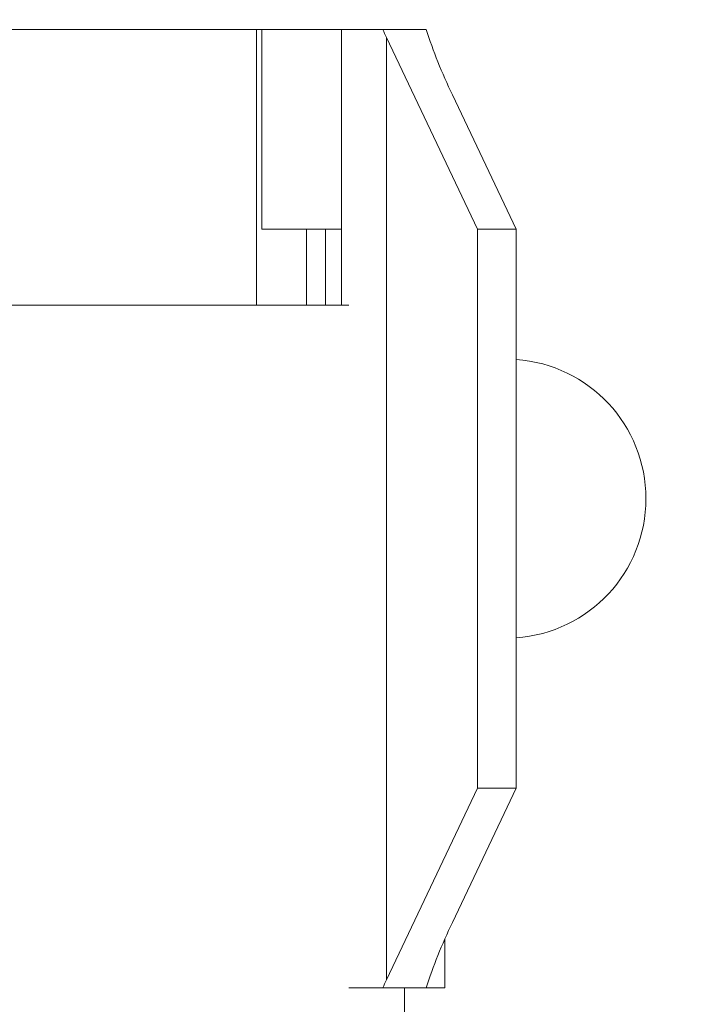
# Model space of a CAD drawing. Units: inches. Extents: x 0.3 to 18.9, y 0.2 to 16.3.
# Drawn here: x 7.9 to 8, y 7.2 to 7.3 of the extents above; entities that cross this region are included whole.
import ezdxf

# ---------------------------------------------------------------- set-up
doc = ezdxf.new("R2010")
doc.units = ezdxf.units.IN
doc.header["$MEASUREMENT"] = 0
for name, color, linetype, lineweight in [('DIMENSIONS', 5, 'Continuous', 0), ('TANGENT EDGES', 7, 'Continuous', 0), ('VISIBLE', 7, 'Continuous', 0)]:
    doc.layers.add(name, color=color, linetype=linetype, lineweight=lineweight)
doc.dimstyles.get("Standard").update_dxf_attribs({"dimtxt": 0.18, "dimasz": 0.18, "dimexe": 0.18, "dimexo": 0.0625, "dimgap": 0.09, "dimtad": 0, "dimtih": 1, "dimtoh": 1, "dimdec": 4, "dimzin": 0, "dimdsep": 46, "dimtxsty": 'Standard', "dimcen": 0.09, "dimadec": 0, "dimazin": 0, "dimtfac": 1, "dimtdec": 4, "dimtofl": 0, "dimtmove": 0, "dimatfit": 3, "dimfxl": 0, "dimtolj": 1, "dimtzin": 0, "dimarcsym": 0})

# ---------------------------------------------------------------- blocks, each defined once
blk = doc.blocks.new('D1')
at = {"layer": 'DIMENSIONS'}
for p, q in [((5.664937329773883, 4.091745889506041), (5.414937329773883, 4.091745889506041)), ((5.60309774298042, 4.09174588988651), (5.914937329773883, 4.09174588988651)), ((5.914937329773883, 4.09174588988651), (5.664937329773883, 4.091745889506041))]:
    blk.add_line(p, q, dxfattribs=at)
at = {"layer": 'DIMENSIONS', "char_height": 0.08043538341242451, "attachment_point": 5}
for s, insert in [('{\\fMicrosoft Sans Serif|b0|i0|c0|p0;.00"}{\\fMicrosoft Sans Serif|b0|i0|c0|p0;}', (4.96493732777147, 4.09174588988651)), ('{\\fMicrosoft Sans Serif|b0|i0|c0|p0; 0}{\\fMicrosoft Sans Serif|b0|i0|c0|p0;}', (5.248965105549248, 4.09174588988651)), ('{\\fMicrosoft Sans Serif|b0|i0|c0|p0;}', (4.83993732777147, 4.09174588988651)), ('{\\fMicrosoft Sans Serif|b0|i0|c0|p0;}', (4.96493732777147, 4.09174588988651)), ('{\\fMicrosoft Sans Serif|b0|i0|c0|p0;}', (4.96493732777147, 4.09174588988651)), ('{\\fMicrosoft Sans Serif|b0|i0|c0|p0;}', (5.08993732777147, 4.09174588988651)), ('{\\fMicrosoft Sans Serif|b0|i0|c0|p0;}', (5.172576216660359, 4.09174588988651)), ('{\\fMicrosoft Sans Serif|b0|i0|c0|p0;}', (5.248965105549248, 4.09174588988651)), ('{\\fMicrosoft Sans Serif|b0|i0|c0|p0;}', (5.248965105549248, 4.09174588988651)), ('{\\fMicrosoft Sans Serif|b0|i0|c0|p0;}', (5.325353994438137, 4.09174588988651))]:
    blk.add_mtext(s, dxfattribs=dict(at, insert=insert))
blk = doc.blocks.new('D2')
at = {"layer": 'DIMENSIONS'}
for p, q in [((5.89063164072061, 4.374412541414535), (5.64063164072061, 4.374412541414535)), ((6.14063164072061, 4.374412553549476), (5.89063164072061, 4.374412541414535)), ((8.693785278462972, 4.374412553549476), (6.14063164072061, 4.374412553549476))]:
    blk.add_line(p, q, dxfattribs=at)
at = {"layer": 'DIMENSIONS', "char_height": 0.08043538341242451, "attachment_point": 5}
for s, insert in [('{\\fMicrosoft Sans Serif|b0|i0|c0|p0;.42"}{\\fMicrosoft Sans Serif|b0|i0|c0|p0;}', (4.739242816578168, 4.374412553549476)), ('{\\fMicrosoft Sans Serif|b0|i0|c0|p0;10.8 mm}{\\fMicrosoft Sans Serif|b0|i0|c0|p0;}', (5.24896503880039, 4.374412553549476)), ('{\\fMicrosoft Sans Serif|b0|i0|c0|p0;}', (4.614242816578168, 4.374412553549476)), ('{\\fMicrosoft Sans Serif|b0|i0|c0|p0;}', (4.739242816578168, 4.374412553549476)), ('{\\fMicrosoft Sans Serif|b0|i0|c0|p0;}', (4.739242816578168, 4.374412553549476)), ('{\\fMicrosoft Sans Serif|b0|i0|c0|p0;}', (4.864242816578168, 4.374412553549476)), ('{\\fMicrosoft Sans Serif|b0|i0|c0|p0;}', (4.99896503880039, 4.374412553549476)), ('{\\fMicrosoft Sans Serif|b0|i0|c0|p0;}', (5.24896503880039, 4.374412553549476)), ('{\\fMicrosoft Sans Serif|b0|i0|c0|p0;}', (5.24896503880039, 4.374412553549476)), ('{\\fMicrosoft Sans Serif|b0|i0|c0|p0;}', (5.49896503880039, 4.374412553549476))]:
    blk.add_mtext(s, dxfattribs=dict(at, insert=insert))
blk = doc.blocks.new('D3')
at = {"layer": 'DIMENSIONS'}
for p, q in [((5.89063164072061, 4.469037233475351), (5.64063164072061, 4.469037233475351)), ((6.14063164072061, 4.469037233475355), (5.89063164072061, 4.469037233475351)), ((5.951107663799948, 4.469037233475355), (6.14063164072061, 4.469037233475355))]:
    blk.add_line(p, q, dxfattribs=at)
at = {"layer": 'DIMENSIONS', "char_height": 0.08043538341242451, "attachment_point": 5}
for s, insert in [('{\\fMicrosoft Sans Serif|b0|i0|c0|p0;.57"}{\\fMicrosoft Sans Serif|b0|i0|c0|p0;}', (4.739242816578168, 4.469037233475355)), ('{\\fMicrosoft Sans Serif|b0|i0|c0|p0;14.4 mm}{\\fMicrosoft Sans Serif|b0|i0|c0|p0;}', (5.24896503880039, 4.469037233475355)), ('{\\fMicrosoft Sans Serif|b0|i0|c0|p0;}', (4.614242816578168, 4.469037233475355)), ('{\\fMicrosoft Sans Serif|b0|i0|c0|p0;}', (4.739242816578168, 4.469037233475355)), ('{\\fMicrosoft Sans Serif|b0|i0|c0|p0;}', (4.739242816578168, 4.469037233475355)), ('{\\fMicrosoft Sans Serif|b0|i0|c0|p0;}', (4.864242816578168, 4.469037233475355)), ('{\\fMicrosoft Sans Serif|b0|i0|c0|p0;}', (4.99896503880039, 4.469037233475355)), ('{\\fMicrosoft Sans Serif|b0|i0|c0|p0;}', (5.24896503880039, 4.469037233475355)), ('{\\fMicrosoft Sans Serif|b0|i0|c0|p0;}', (5.24896503880039, 4.469037233475355)), ('{\\fMicrosoft Sans Serif|b0|i0|c0|p0;}', (5.49896503880039, 4.469037233475355))]:
    blk.add_mtext(s, dxfattribs=dict(at, insert=insert))
blk = doc.blocks.new('D4')
at = {"layer": 'DIMENSIONS'}
for p, q in [((5.89063164072061, 4.749252454289653), (5.64063164072061, 4.749252454289653)), ((6.140631640720611, 4.749252471915914), (5.89063164072061, 4.749252454289653)), ((7.93273668553535, 4.749252471915914), (6.140631640720611, 4.749252471915914))]:
    blk.add_line(p, q, dxfattribs=at)
at = {"layer": 'DIMENSIONS', "char_height": 0.08043538341242451, "attachment_point": 5}
for s, insert in [('{\\fMicrosoft Sans Serif|b0|i0|c0|p0;.99"}{\\fMicrosoft Sans Serif|b0|i0|c0|p0;}', (4.739242816578168, 4.749252471915915)), ('{\\fMicrosoft Sans Serif|b0|i0|c0|p0;25.1 mm}{\\fMicrosoft Sans Serif|b0|i0|c0|p0;}', (5.24896503880039, 4.749252471915915)), ('{\\fMicrosoft Sans Serif|b0|i0|c0|p0;}', (4.614242816578168, 4.749252471915915)), ('{\\fMicrosoft Sans Serif|b0|i0|c0|p0;}', (4.739242816578168, 4.749252471915915)), ('{\\fMicrosoft Sans Serif|b0|i0|c0|p0;}', (4.739242816578168, 4.749252471915915)), ('{\\fMicrosoft Sans Serif|b0|i0|c0|p0;}', (4.864242816578168, 4.749252471915915)), ('{\\fMicrosoft Sans Serif|b0|i0|c0|p0;}', (4.99896503880039, 4.749252471915915)), ('{\\fMicrosoft Sans Serif|b0|i0|c0|p0;}', (5.24896503880039, 4.749252471915915)), ('{\\fMicrosoft Sans Serif|b0|i0|c0|p0;}', (5.24896503880039, 4.749252471915915)), ('{\\fMicrosoft Sans Serif|b0|i0|c0|p0;}', (5.49896503880039, 4.749252471915915))]:
    blk.add_mtext(s, dxfattribs=dict(at, insert=insert))
blk = doc.blocks.new('D5')
at = {"layer": 'DIMENSIONS'}
for p, q in [((5.845492858629895, 3.936984747826623), (5.595492858629894, 3.936984747826623)), ((6.095492858629894, 3.936984747835486), (5.845492858629895, 3.936984747826623)), ((6.334404813417473, 3.936984747835486), (6.095492858629894, 3.936984747835486))]:
    blk.add_line(p, q, dxfattribs=at)
at = {"layer": 'DIMENSIONS', "char_height": 0.08043538341242451, "attachment_point": 5}
for s, insert in [('{\\fMicrosoft Sans Serif|b0|i0|c0|p0;.23"}{\\fMicrosoft Sans Serif|b0|i0|c0|p0;}', (4.784381798915458, 3.936984747835487)), ('{\\fMicrosoft Sans Serif|b0|i0|c0|p0;5.9 mm}{\\fMicrosoft Sans Serif|b0|i0|c0|p0;}', (5.248965132248792, 3.936984747835487)), ('{\\fMicrosoft Sans Serif|b0|i0|c0|p0;}', (4.659381798915458, 3.936984747835487)), ('{\\fMicrosoft Sans Serif|b0|i0|c0|p0;}', (4.784381798915458, 3.936984747835487)), ('{\\fMicrosoft Sans Serif|b0|i0|c0|p0;}', (4.784381798915458, 3.936984747835487)), ('{\\fMicrosoft Sans Serif|b0|i0|c0|p0;}', (4.909381798915458, 3.936984747835487)), ('{\\fMicrosoft Sans Serif|b0|i0|c0|p0;}', (5.033687354471014, 3.936984747835487)), ('{\\fMicrosoft Sans Serif|b0|i0|c0|p0;}', (5.248965132248792, 3.936984747835487)), ('{\\fMicrosoft Sans Serif|b0|i0|c0|p0;}', (5.248965132248792, 3.936984747835487)), ('{\\fMicrosoft Sans Serif|b0|i0|c0|p0;}', (5.464242910026569, 3.936984747835487))]:
    blk.add_mtext(s, dxfattribs=dict(at, insert=insert))
blk = doc.blocks.new('D6')
at = {"layer": 'DIMENSIONS'}
for p, q in [((5.89063164072061, 3.779504420350582), (5.64063164072061, 3.779504420350582)), ((6.14063164072061, 3.779504423214691), (5.89063164072061, 3.779504420350582)), ((6.40732568102278, 3.779504423214691), (6.14063164072061, 3.779504423214691))]:
    blk.add_line(p, q, dxfattribs=at)
at = {"layer": 'DIMENSIONS', "char_height": 0.08043538341242451, "attachment_point": 5}
for s, insert in [('{\\fMicrosoft Sans Serif|b0|i0|c0|p0;.47"}{\\fMicrosoft Sans Serif|b0|i0|c0|p0;}', (4.739242816578168, 3.779504423214691)), ('{\\fMicrosoft Sans Serif|b0|i0|c0|p0;11.9 mm}{\\fMicrosoft Sans Serif|b0|i0|c0|p0;}', (5.24896503880039, 3.779504423214691)), ('{\\fMicrosoft Sans Serif|b0|i0|c0|p0;}', (4.614242816578168, 3.779504423214691)), ('{\\fMicrosoft Sans Serif|b0|i0|c0|p0;}', (4.739242816578168, 3.779504423214691)), ('{\\fMicrosoft Sans Serif|b0|i0|c0|p0;}', (4.739242816578168, 3.779504423214691)), ('{\\fMicrosoft Sans Serif|b0|i0|c0|p0;}', (4.864242816578168, 3.779504423214691)), ('{\\fMicrosoft Sans Serif|b0|i0|c0|p0;}', (4.99896503880039, 3.779504423214691)), ('{\\fMicrosoft Sans Serif|b0|i0|c0|p0;}', (5.24896503880039, 3.779504423214691)), ('{\\fMicrosoft Sans Serif|b0|i0|c0|p0;}', (5.24896503880039, 3.779504423214691)), ('{\\fMicrosoft Sans Serif|b0|i0|c0|p0;}', (5.49896503880039, 3.779504423214691))]:
    blk.add_mtext(s, dxfattribs=dict(at, insert=insert))
blk = doc.blocks.new('D7')
at = {"layer": 'DIMENSIONS'}
for p, q in [((5.66559774298042, 6.257163372982514), (5.665597720452678, 6.007163372982514)), ((5.66559774298042, 6.009491422149278), (5.66559774298042, 6.257163372982514)), ((5.665597720452678, 6.007163372982514), (5.665597720452678, 5.757163372982514))]:
    blk.add_line(p, q, dxfattribs=at)
at = {"layer": 'DIMENSIONS', "char_height": 0.08043538341242451, "attachment_point": 5, "rotation": 90}
for s, insert in [('{\\fMicrosoft Sans Serif|b0|i0|c0|p0;}', (5.66559774298042, 5.66758008770849)), ('{\\fMicrosoft Sans Serif|b0|i0|c0|p0; 0}{\\fMicrosoft Sans Serif|b0|i0|c0|p0;}', (5.66559774298042, 5.591191198819601)), ('{\\fMicrosoft Sans Serif|b0|i0|c0|p0;}', (5.66559774298042, 5.591191198819601)), ('{\\fMicrosoft Sans Serif|b0|i0|c0|p0;}', (5.66559774298042, 5.591191198819601)), ('{\\fMicrosoft Sans Serif|b0|i0|c0|p0;}', (5.66559774298042, 5.514802309930713)), ('{\\fMicrosoft Sans Serif|b0|i0|c0|p0;}', (5.66559774298042, 5.432163421041824)), ('{\\fMicrosoft Sans Serif|b0|i0|c0|p0;.00"}{\\fMicrosoft Sans Serif|b0|i0|c0|p0;}', (5.66559774298042, 5.307163421041824)), ('{\\fMicrosoft Sans Serif|b0|i0|c0|p0;}', (5.66559774298042, 5.307163421041824)), ('{\\fMicrosoft Sans Serif|b0|i0|c0|p0;}', (5.66559774298042, 5.307163421041824)), ('{\\fMicrosoft Sans Serif|b0|i0|c0|p0;}', (5.66559774298042, 5.182163421041824))]:
    blk.add_mtext(s, dxfattribs=dict(at, insert=insert))
blk = doc.blocks.new('D8')
at = {"layer": 'DIMENSIONS'}
for p, q in [((6.013607663799947, 6.369658958947215), (6.013607663799947, 6.482857788734869)), ((6.013607663799947, 6.482857788734869), (6.013607741395493, 6.232857788734869)), ((6.013607741395493, 6.232857788734869), (6.013607741395493, 5.982857788734869))]:
    blk.add_line(p, q, dxfattribs=at)
at = {"layer": 'DIMENSIONS', "char_height": 0.08043538341242451, "attachment_point": 5, "rotation": 90}
for s, insert in [('{\\fMicrosoft Sans Serif|b0|i0|c0|p0;}', (6.013607663799947, 5.84119123219403)), ('{\\fMicrosoft Sans Serif|b0|i0|c0|p0;13.3 mm}{\\fMicrosoft Sans Serif|b0|i0|c0|p0;}', (6.013607663799947, 5.59119123219403)), ('{\\fMicrosoft Sans Serif|b0|i0|c0|p0;}', (6.013607663799947, 5.59119123219403)), ('{\\fMicrosoft Sans Serif|b0|i0|c0|p0;}', (6.013607663799947, 5.59119123219403)), ('{\\fMicrosoft Sans Serif|b0|i0|c0|p0;}', (6.013607663799947, 5.34119123219403)), ('{\\fMicrosoft Sans Serif|b0|i0|c0|p0;}', (6.013607663799947, 5.206469009971809)), ('{\\fMicrosoft Sans Serif|b0|i0|c0|p0;.52"}{\\fMicrosoft Sans Serif|b0|i0|c0|p0;}', (6.013607663799947, 5.081469009971809)), ('{\\fMicrosoft Sans Serif|b0|i0|c0|p0;}', (6.013607663799947, 5.081469009971809)), ('{\\fMicrosoft Sans Serif|b0|i0|c0|p0;}', (6.013607663799947, 5.081469009971809)), ('{\\fMicrosoft Sans Serif|b0|i0|c0|p0;}', (6.013607663799947, 4.956469009971809))]:
    blk.add_mtext(s, dxfattribs=dict(at, insert=insert))
blk = doc.blocks.new('D9')
at = {"layer": 'DIMENSIONS'}
for p, q in [((6.146259211566247, 7.976158092019881), (6.146259211566247, 6.48285788289437)), ((6.146259211566247, 6.48285788289437), (6.146259189038505, 6.232857882894371)), ((6.146259189038505, 6.232857882894371), (6.146259189038505, 5.98285788289437))]:
    blk.add_line(p, q, dxfattribs=at)
at = {"layer": 'DIMENSIONS', "char_height": 0.08043538341242451, "attachment_point": 5, "rotation": 90}
for s, insert in [('{\\fMicrosoft Sans Serif|b0|i0|c0|p0;}', (6.146259211566246, 5.841191132070743)), ('{\\fMicrosoft Sans Serif|b0|i0|c0|p0;18.3 mm}{\\fMicrosoft Sans Serif|b0|i0|c0|p0;}', (6.146259211566246, 5.591191132070743)), ('{\\fMicrosoft Sans Serif|b0|i0|c0|p0;}', (6.146259211566246, 5.591191132070743)), ('{\\fMicrosoft Sans Serif|b0|i0|c0|p0;}', (6.146259211566246, 5.591191132070743)), ('{\\fMicrosoft Sans Serif|b0|i0|c0|p0;}', (6.146259211566246, 5.341191132070743)), ('{\\fMicrosoft Sans Serif|b0|i0|c0|p0;}', (6.146259211566246, 5.206468909848521)), ('{\\fMicrosoft Sans Serif|b0|i0|c0|p0;.72"}{\\fMicrosoft Sans Serif|b0|i0|c0|p0;}', (6.146259211566246, 5.081468909848521)), ('{\\fMicrosoft Sans Serif|b0|i0|c0|p0;}', (6.146259211566246, 5.081468909848521)), ('{\\fMicrosoft Sans Serif|b0|i0|c0|p0;}', (6.146259211566246, 5.081468909848521)), ('{\\fMicrosoft Sans Serif|b0|i0|c0|p0;}', (6.146259211566246, 4.956468909848521))]:
    blk.add_mtext(s, dxfattribs=dict(at, insert=insert))
blk = doc.blocks.new('D10')
at = {"layer": 'DIMENSIONS'}
for p, q in [((6.265576167736956, 6.482857848808841), (6.265576145209213, 6.232857848808841)), ((6.265576167736956, 6.369658969961107), (6.265576167736956, 6.482857848808841)), ((6.265576145209213, 6.232857848808841), (6.265576145209213, 5.982857848808841))]:
    blk.add_line(p, q, dxfattribs=at)
at = {"layer": 'DIMENSIONS', "char_height": 0.08043538341242451, "attachment_point": 5, "rotation": 90}
for s, insert in [('{\\fMicrosoft Sans Serif|b0|i0|c0|p0;}', (6.265576167736955, 5.841191132070743)), ('{\\fMicrosoft Sans Serif|b0|i0|c0|p0;22.9 mm}{\\fMicrosoft Sans Serif|b0|i0|c0|p0;}', (6.265576167736955, 5.591191132070743)), ('{\\fMicrosoft Sans Serif|b0|i0|c0|p0;}', (6.265576167736955, 5.591191132070743)), ('{\\fMicrosoft Sans Serif|b0|i0|c0|p0;}', (6.265576167736955, 5.591191132070743)), ('{\\fMicrosoft Sans Serif|b0|i0|c0|p0;}', (6.265576167736955, 5.341191132070743)), ('{\\fMicrosoft Sans Serif|b0|i0|c0|p0;}', (6.265576167736955, 5.206468909848521)), ('{\\fMicrosoft Sans Serif|b0|i0|c0|p0;.90"}{\\fMicrosoft Sans Serif|b0|i0|c0|p0;}', (6.265576167736955, 5.081468909848521)), ('{\\fMicrosoft Sans Serif|b0|i0|c0|p0;}', (6.265576167736955, 5.081468909848521)), ('{\\fMicrosoft Sans Serif|b0|i0|c0|p0;}', (6.265576167736955, 5.081468909848521)), ('{\\fMicrosoft Sans Serif|b0|i0|c0|p0;}', (6.265576167736955, 4.956468909848521))]:
    blk.add_mtext(s, dxfattribs=dict(at, insert=insert))
blk = doc.blocks.new('D11')
at = {"layer": 'DIMENSIONS'}
for p, q in [((6.812925878232914, 7.976158092019881), (6.812925878232914, 6.482857872882042)), ((6.812925878232914, 6.482857872882042), (6.812925905766814, 6.232857872882042)), ((6.812925905766814, 6.232857872882042), (6.812925905766814, 5.982857872882042))]:
    blk.add_line(p, q, dxfattribs=at)
at = {"layer": 'DIMENSIONS', "char_height": 0.08043538341242451, "attachment_point": 5, "rotation": 90}
for s, insert in [('{\\fMicrosoft Sans Serif|b0|i0|c0|p0;}', (6.812925878232913, 5.841191142083072)), ('{\\fMicrosoft Sans Serif|b0|i0|c0|p0;43.7 mm}{\\fMicrosoft Sans Serif|b0|i0|c0|p0;}', (6.812925878232913, 5.591191142083072)), ('{\\fMicrosoft Sans Serif|b0|i0|c0|p0;}', (6.812925878232913, 5.591191142083072)), ('{\\fMicrosoft Sans Serif|b0|i0|c0|p0;}', (6.812925878232913, 5.591191142083072)), ('{\\fMicrosoft Sans Serif|b0|i0|c0|p0;}', (6.812925878232913, 5.341191142083072)), ('{\\fMicrosoft Sans Serif|b0|i0|c0|p0;}', (6.812925878232913, 5.199524475416405)), ('{\\fMicrosoft Sans Serif|b0|i0|c0|p0;1.72"}{\\fMicrosoft Sans Serif|b0|i0|c0|p0;}', (6.812925878232913, 5.039802253194183)), ('{\\fMicrosoft Sans Serif|b0|i0|c0|p0;}', (6.812925878232913, 5.039802253194183)), ('{\\fMicrosoft Sans Serif|b0|i0|c0|p0;}', (6.812925878232913, 5.039802253194183)), ('{\\fMicrosoft Sans Serif|b0|i0|c0|p0;}', (6.812925878232913, 4.880080030971961))]:
    blk.add_mtext(s, dxfattribs=dict(at, insert=insert))
blk = doc.blocks.new('D12')
at = {"layer": 'DIMENSIONS'}
for p, q in [((6.68027437051577, 6.369658958947215), (6.68027437051577, 6.482857838796672)), ((6.68027437051577, 6.482857838796672), (6.68027439804967, 6.232857838796672)), ((6.68027439804967, 6.232857838796672), (6.68027439804967, 5.982857838796672))]:
    blk.add_line(p, q, dxfattribs=at)
at = {"layer": 'DIMENSIONS', "char_height": 0.08043538341242451, "attachment_point": 5, "rotation": 90}
for s, insert in [('{\\fMicrosoft Sans Serif|b0|i0|c0|p0;}', (6.680274370515769, 5.841191142083072)), ('{\\fMicrosoft Sans Serif|b0|i0|c0|p0;38.7 mm}{\\fMicrosoft Sans Serif|b0|i0|c0|p0;}', (6.680274370515769, 5.591191142083072)), ('{\\fMicrosoft Sans Serif|b0|i0|c0|p0;}', (6.680274370515769, 5.591191142083072)), ('{\\fMicrosoft Sans Serif|b0|i0|c0|p0;}', (6.680274370515769, 5.591191142083072)), ('{\\fMicrosoft Sans Serif|b0|i0|c0|p0;}', (6.680274370515769, 5.341191142083072)), ('{\\fMicrosoft Sans Serif|b0|i0|c0|p0;}', (6.680274370515769, 5.199524475416405)), ('{\\fMicrosoft Sans Serif|b0|i0|c0|p0;1.52"}{\\fMicrosoft Sans Serif|b0|i0|c0|p0;}', (6.680274370515769, 5.039802253194183)), ('{\\fMicrosoft Sans Serif|b0|i0|c0|p0;}', (6.680274370515769, 5.039802253194183)), ('{\\fMicrosoft Sans Serif|b0|i0|c0|p0;}', (6.680274370515769, 5.039802253194183)), ('{\\fMicrosoft Sans Serif|b0|i0|c0|p0;}', (6.680274370515769, 4.880080030971961))]:
    blk.add_mtext(s, dxfattribs=dict(at, insert=insert))
blk = doc.blocks.new('D13')
at = {"layer": 'DIMENSIONS'}
for p, q in [((7.346941077231754, 6.369658958947215), (7.346941077231754, 6.48285783879667)), ((7.346941077231754, 6.48285783879667), (7.346941104765655, 6.23285783879667)), ((7.346941104765655, 6.23285783879667), (7.346941104765655, 5.98285783879667))]:
    blk.add_line(p, q, dxfattribs=at)
at = {"layer": 'DIMENSIONS', "char_height": 0.08043538341242451, "attachment_point": 5, "rotation": 90}
for s, insert in [('{\\fMicrosoft Sans Serif|b0|i0|c0|p0;}', (7.346941077231754, 5.841191142083072)), ('{\\fMicrosoft Sans Serif|b0|i0|c0|p0;64.1 mm}{\\fMicrosoft Sans Serif|b0|i0|c0|p0;}', (7.346941077231754, 5.591191142083072)), ('{\\fMicrosoft Sans Serif|b0|i0|c0|p0;}', (7.346941077231754, 5.591191142083072)), ('{\\fMicrosoft Sans Serif|b0|i0|c0|p0;}', (7.346941077231754, 5.591191142083072)), ('{\\fMicrosoft Sans Serif|b0|i0|c0|p0;}', (7.346941077231754, 5.341191142083072)), ('{\\fMicrosoft Sans Serif|b0|i0|c0|p0;}', (7.346941077231754, 5.199524475416405)), ('{\\fMicrosoft Sans Serif|b0|i0|c0|p0;2.52"}{\\fMicrosoft Sans Serif|b0|i0|c0|p0;}', (7.346941077231754, 5.039802253194183)), ('{\\fMicrosoft Sans Serif|b0|i0|c0|p0;}', (7.346941077231754, 5.039802253194183)), ('{\\fMicrosoft Sans Serif|b0|i0|c0|p0;}', (7.346941077231754, 5.039802253194183)), ('{\\fMicrosoft Sans Serif|b0|i0|c0|p0;}', (7.346941077231754, 4.880080030971961))]:
    blk.add_mtext(s, dxfattribs=dict(at, insert=insert))
blk = doc.blocks.new('D14')
at = {"layer": 'DIMENSIONS'}
for p, q in [((7.47959254489958, 7.976158092019881), (7.47959254489958, 6.482857912931357)), ((7.47959254489958, 6.482857912931357), (7.479592572433481, 6.232857912931357)), ((7.479592572433481, 6.232857912931357), (7.479592572433481, 5.982857912931357))]:
    blk.add_line(p, q, dxfattribs=at)
at = {"layer": 'DIMENSIONS', "char_height": 0.08043538341242451, "attachment_point": 5, "rotation": 90}
for s, insert in [('{\\fMicrosoft Sans Serif|b0|i0|c0|p0;}', (7.47959254489958, 5.841191142083072)), ('{\\fMicrosoft Sans Serif|b0|i0|c0|p0;69.1 mm}{\\fMicrosoft Sans Serif|b0|i0|c0|p0;}', (7.47959254489958, 5.591191142083072)), ('{\\fMicrosoft Sans Serif|b0|i0|c0|p0;}', (7.47959254489958, 5.591191142083072)), ('{\\fMicrosoft Sans Serif|b0|i0|c0|p0;}', (7.47959254489958, 5.591191142083072)), ('{\\fMicrosoft Sans Serif|b0|i0|c0|p0;}', (7.47959254489958, 5.341191142083072)), ('{\\fMicrosoft Sans Serif|b0|i0|c0|p0;}', (7.47959254489958, 5.199524475416405)), ('{\\fMicrosoft Sans Serif|b0|i0|c0|p0;2.72"}{\\fMicrosoft Sans Serif|b0|i0|c0|p0;}', (7.47959254489958, 5.039802253194183)), ('{\\fMicrosoft Sans Serif|b0|i0|c0|p0;}', (7.47959254489958, 5.039802253194183)), ('{\\fMicrosoft Sans Serif|b0|i0|c0|p0;}', (7.47959254489958, 5.039802253194183)), ('{\\fMicrosoft Sans Serif|b0|i0|c0|p0;}', (7.47959254489958, 4.880080030971961))]:
    blk.add_mtext(s, dxfattribs=dict(at, insert=insert))
blk = doc.blocks.new('D15')
at = {"layer": 'DIMENSIONS'}
for p, q in [((8.146259211566246, 7.976158092019881), (8.146259211566246, 6.482857852857384)), ((8.146259211566246, 6.482857852857384), (8.146259239100148, 6.232857852857384)), ((8.146259239100148, 6.232857852857384), (8.146259239100148, 5.982857852857384))]:
    blk.add_line(p, q, dxfattribs=at)
at = {"layer": 'DIMENSIONS', "char_height": 0.08043538341242451, "attachment_point": 5, "rotation": 90}
for s, insert in [('{\\fMicrosoft Sans Serif|b0|i0|c0|p0;}', (8.146259211566246, 5.841191142083072)), ('{\\fMicrosoft Sans Serif|b0|i0|c0|p0;94.5 mm}{\\fMicrosoft Sans Serif|b0|i0|c0|p0;}', (8.146259211566246, 5.591191142083072)), ('{\\fMicrosoft Sans Serif|b0|i0|c0|p0;}', (8.146259211566246, 5.591191142083072)), ('{\\fMicrosoft Sans Serif|b0|i0|c0|p0;}', (8.146259211566246, 5.591191142083072)), ('{\\fMicrosoft Sans Serif|b0|i0|c0|p0;}', (8.146259211566246, 5.341191142083072)), ('{\\fMicrosoft Sans Serif|b0|i0|c0|p0;}', (8.146259211566246, 5.199524475416405)), ('{\\fMicrosoft Sans Serif|b0|i0|c0|p0;3.72"}{\\fMicrosoft Sans Serif|b0|i0|c0|p0;}', (8.146259211566246, 5.039802253194183)), ('{\\fMicrosoft Sans Serif|b0|i0|c0|p0;}', (8.146259211566246, 5.039802253194183)), ('{\\fMicrosoft Sans Serif|b0|i0|c0|p0;}', (8.146259211566246, 5.039802253194183)), ('{\\fMicrosoft Sans Serif|b0|i0|c0|p0;}', (8.146259211566246, 4.880080030971961))]:
    blk.add_mtext(s, dxfattribs=dict(at, insert=insert))
blk = doc.blocks.new('D16')
at = {"layer": 'DIMENSIONS'}
for p, q in [((8.01360778394771, 6.369658958947215), (8.01360778394771, 6.482857838796694)), ((8.01360778394771, 6.482857838796694), (8.013607811481613, 6.232857838796694)), ((8.013607811481613, 6.232857838796694), (8.013607811481613, 5.982857838796694))]:
    blk.add_line(p, q, dxfattribs=at)
at = {"layer": 'DIMENSIONS', "char_height": 0.08043538341242451, "attachment_point": 5, "rotation": 90}
for s, insert in [('{\\fMicrosoft Sans Serif|b0|i0|c0|p0;}', (8.01360778394771, 5.841191142083072)), ('{\\fMicrosoft Sans Serif|b0|i0|c0|p0;89.5 mm}{\\fMicrosoft Sans Serif|b0|i0|c0|p0;}', (8.01360778394771, 5.591191142083072)), ('{\\fMicrosoft Sans Serif|b0|i0|c0|p0;}', (8.01360778394771, 5.591191142083072)), ('{\\fMicrosoft Sans Serif|b0|i0|c0|p0;}', (8.01360778394771, 5.591191142083072)), ('{\\fMicrosoft Sans Serif|b0|i0|c0|p0;}', (8.01360778394771, 5.341191142083072)), ('{\\fMicrosoft Sans Serif|b0|i0|c0|p0;}', (8.01360778394771, 5.199524475416405)), ('{\\fMicrosoft Sans Serif|b0|i0|c0|p0;3.52"}{\\fMicrosoft Sans Serif|b0|i0|c0|p0;}', (8.01360778394771, 5.039802253194183)), ('{\\fMicrosoft Sans Serif|b0|i0|c0|p0;}', (8.01360778394771, 5.039802253194183)), ('{\\fMicrosoft Sans Serif|b0|i0|c0|p0;}', (8.01360778394771, 5.039802253194183)), ('{\\fMicrosoft Sans Serif|b0|i0|c0|p0;}', (8.01360778394771, 4.880080030971961))]:
    blk.add_mtext(s, dxfattribs=dict(at, insert=insert))
blk = doc.blocks.new('D17')
at = {"layer": 'DIMENSIONS'}
for p, q in [((8.812925878232914, 7.976158092019881), (8.812925878232914, 6.518968958628587)), ((8.812925878232914, 6.518968958628587), (8.81292585570517, 6.268968958628587)), ((8.81292585570517, 6.268968958628587), (8.81292585570517, 6.018968958628587))]:
    blk.add_line(p, q, dxfattribs=at)
at = {"layer": 'DIMENSIONS', "char_height": 0.08043538341242451, "attachment_point": 5, "rotation": 90}
for s, insert in [('{\\fMicrosoft Sans Serif|b0|i0|c0|p0;}', (8.812925878232914, 5.86896891518843)), ('{\\fMicrosoft Sans Serif|b0|i0|c0|p0;119.9 mm}{\\fMicrosoft Sans Serif|b0|i0|c0|p0;}', (8.812925878232914, 5.591191137410652)), ('{\\fMicrosoft Sans Serif|b0|i0|c0|p0;}', (8.812925878232914, 5.591191137410652)), ('{\\fMicrosoft Sans Serif|b0|i0|c0|p0;}', (8.812925878232914, 5.591191137410652)), ('{\\fMicrosoft Sans Serif|b0|i0|c0|p0;}', (8.812925878232914, 5.313413359632874)), ('{\\fMicrosoft Sans Serif|b0|i0|c0|p0;}', (8.812925878232914, 5.163413359632874)), ('{\\fMicrosoft Sans Serif|b0|i0|c0|p0;4.72"}{\\fMicrosoft Sans Serif|b0|i0|c0|p0;}', (8.812925878232914, 5.003691137410652)), ('{\\fMicrosoft Sans Serif|b0|i0|c0|p0;}', (8.812925878232914, 5.003691137410652)), ('{\\fMicrosoft Sans Serif|b0|i0|c0|p0;}', (8.812925878232914, 5.003691137410652)), ('{\\fMicrosoft Sans Serif|b0|i0|c0|p0;}', (8.812925878232914, 4.843968915188429))]:
    blk.add_mtext(s, dxfattribs=dict(at, insert=insert))
blk = doc.blocks.new('D18')
at = {"layer": 'DIMENSIONS'}
for p, q in [((8.960925878232914, 6.518968962413247), (8.960925868220583, 6.268968962413247)), ((8.960925878232914, 6.009491422149278), (8.960925878232914, 6.518968962413247)), ((8.960925868220583, 6.268968962413247), (8.960925868220583, 6.018968962413247))]:
    blk.add_line(p, q, dxfattribs=at)
at = {"layer": 'DIMENSIONS', "char_height": 0.08043538341242451, "attachment_point": 5, "rotation": 90}
for s, insert in [('{\\fMicrosoft Sans Serif|b0|i0|c0|p0;}', (8.960925878232914, 5.868968927703841)), ('{\\fMicrosoft Sans Serif|b0|i0|c0|p0;125.6 mm}{\\fMicrosoft Sans Serif|b0|i0|c0|p0;}', (8.960925878232914, 5.591191149926063)), ('{\\fMicrosoft Sans Serif|b0|i0|c0|p0;}', (8.960925878232914, 5.591191149926063)), ('{\\fMicrosoft Sans Serif|b0|i0|c0|p0;}', (8.960925878232914, 5.591191149926063)), ('{\\fMicrosoft Sans Serif|b0|i0|c0|p0;}', (8.960925878232914, 5.313413372148285)), ('{\\fMicrosoft Sans Serif|b0|i0|c0|p0;}', (8.960925878232914, 5.163413372148285)), ('{\\fMicrosoft Sans Serif|b0|i0|c0|p0;4.94"}{\\fMicrosoft Sans Serif|b0|i0|c0|p0;}', (8.960925878232914, 5.003691149926063)), ('{\\fMicrosoft Sans Serif|b0|i0|c0|p0;}', (8.960925878232914, 5.003691149926063)), ('{\\fMicrosoft Sans Serif|b0|i0|c0|p0;}', (8.960925878232914, 5.003691149926063)), ('{\\fMicrosoft Sans Serif|b0|i0|c0|p0;}', (8.960925878232914, 4.84396892770384))]:
    blk.add_mtext(s, dxfattribs=dict(at, insert=insert))
blk = doc.blocks.new('D25')
at = {"layer": 'DIMENSIONS'}
for p, q in [((5.87609254489958, 8.038658092019881), (9.20070362095419, 8.038658092019881)), ((9.20070362095419, 8.038658092019881), (9.45070362095419, 8.038658090568093)), ((9.45070362095419, 8.038658090568093), (9.70070362095419, 8.038658090568093))]:
    blk.add_line(p, q, dxfattribs=at)
at = {"layer": 'DIMENSIONS', "char_height": 0.08043538341242451, "attachment_point": 5}
for s, insert in [('{\\fMicrosoft Sans Serif|b0|i0|c0|p0;2.95"}{\\fMicrosoft Sans Serif|b0|i0|c0|p0;}', (9.985425844010827, 8.03865809201988)), ('{\\fMicrosoft Sans Serif|b0|i0|c0|p0;74.9 mm}{\\fMicrosoft Sans Serif|b0|i0|c0|p0;}', (10.53681473289972, 8.03865809201988)), ('{\\fMicrosoft Sans Serif|b0|i0|c0|p0;}', (9.825703621788605, 8.03865809201988)), ('{\\fMicrosoft Sans Serif|b0|i0|c0|p0;}', (9.985425844010827, 8.03865809201988)), ('{\\fMicrosoft Sans Serif|b0|i0|c0|p0;}', (9.985425844010827, 8.03865809201988)), ('{\\fMicrosoft Sans Serif|b0|i0|c0|p0;}', (10.14514806623305, 8.03865809201988)), ('{\\fMicrosoft Sans Serif|b0|i0|c0|p0;}', (10.28681473289972, 8.03865809201988)), ('{\\fMicrosoft Sans Serif|b0|i0|c0|p0;}', (10.53681473289972, 8.03865809201988)), ('{\\fMicrosoft Sans Serif|b0|i0|c0|p0;}', (10.53681473289972, 8.03865809201988)), ('{\\fMicrosoft Sans Serif|b0|i0|c0|p0;}', (10.78681473289972, 8.03865809201988))]:
    blk.add_mtext(s, dxfattribs=dict(at, insert=insert))
blk = doc.blocks.new('D27')
at = {"layer": 'DIMENSIONS'}
for p, q in [((5.81359254489958, 7.976158092019881), (5.81359254489958, 6.437719034962582)), ((5.81359254489958, 6.437719034962582), (5.813592622495126, 6.187719034962582)), ((5.813592622495126, 6.187719034962582), (5.813592622495126, 5.937719034962582))]:
    blk.add_line(p, q, dxfattribs=at)
at = {"layer": 'DIMENSIONS', "char_height": 0.08043538341242451, "attachment_point": 5, "rotation": 90}
for s, insert in [('{\\fMicrosoft Sans Serif|b0|i0|c0|p0;}', (5.81359254489958, 5.806468903173635)), ('{\\fMicrosoft Sans Serif|b0|i0|c0|p0;5.6 mm}{\\fMicrosoft Sans Serif|b0|i0|c0|p0;}', (5.81359254489958, 5.591191125395857)), ('{\\fMicrosoft Sans Serif|b0|i0|c0|p0;}', (5.81359254489958, 5.591191125395857)), ('{\\fMicrosoft Sans Serif|b0|i0|c0|p0;}', (5.81359254489958, 5.591191125395857)), ('{\\fMicrosoft Sans Serif|b0|i0|c0|p0;}', (5.81359254489958, 5.37591334761808)), ('{\\fMicrosoft Sans Serif|b0|i0|c0|p0;}', (5.81359254489958, 5.251607792062524)), ('{\\fMicrosoft Sans Serif|b0|i0|c0|p0;.22"}{\\fMicrosoft Sans Serif|b0|i0|c0|p0;}', (5.81359254489958, 5.126607792062524)), ('{\\fMicrosoft Sans Serif|b0|i0|c0|p0;}', (5.81359254489958, 5.126607792062524)), ('{\\fMicrosoft Sans Serif|b0|i0|c0|p0;}', (5.81359254489958, 5.126607792062524)), ('{\\fMicrosoft Sans Serif|b0|i0|c0|p0;}', (5.81359254489958, 5.001607792062524))]:
    blk.add_mtext(s, dxfattribs=dict(at, insert=insert))

msp = doc.modelspace()

# ---------------------------------------------------------------- linework, layer by layer
at = {"layer": 'TANGENT EDGES'}
for p, q in [((7.911067874722017, 7.287424657233714), (7.911067874289779, 7.323671376393819)), ((7.928146312820655, 7.198736627220933), (7.928146311343338, 7.322621874005522)), ((7.920122502498218, 7.28742465734169), (7.92012250237897, 7.29742465734169))]:
    msp.add_line(p, q, dxfattribs=at)
at = {"layer": 'VISIBLE'}
for p, q in [((7.911067874289779, 7.323671376393819), (7.845451076389517, 7.323671375611347)), ((7.911067874289779, 7.323671376393819), (7.91173107636138, 7.323671376401728)), ((7.91173107636138, 7.323671376401728), (7.9222182464776, 7.323671376526786)), ((7.91173107667437, 7.297424657241623), (7.91173107636138, 7.323671376401728)), ((7.9222182464776, 7.323671376526786), (7.927657188394082, 7.323671376591645)), ((7.922218246909839, 7.287424657366681), (7.922218246477601, 7.323671376526786)), ((7.927657188394082, 7.323671376591645), (7.933351122835957, 7.323671376659544)), ((7.928146311343338, 7.322621874005522), (7.940108945929609, 7.297424657587994)), ((7.936811709624423, 7.315069145383487), (7.945188609506427, 7.297424657648563)), ((7.92221824679059, 7.297424657366681), (7.91173107667437, 7.297424657241623)), ((7.917629554512043, 7.287424657311962), (7.917629554392795, 7.297424657311962)), ((7.945188609506427, 7.297424657648563), (7.940108945929609, 7.297424657587994)), ((7.940108946805978, 7.223933843923766), (7.940108945929609, 7.297424657587994)), ((7.945188609506427, 7.297424657648563), (7.945188610382797, 7.223933843984347)), ((7.923173028286666, 7.287424657378066), (7.833707723568007, 7.287424656311203)), ((7.928146312820655, 7.198736627220933), (7.940108946805978, 7.223933843923766)), ((7.936811710921608, 7.206289356049636), (7.945188610382797, 7.223933843984347)), ((7.945188610382797, 7.223933843984347), (7.940108946805978, 7.223933843923766)), ((7.935796619270998, 7.197687124720202), (7.935796619194946, 7.204064677160604)), ((7.923173029356775, 7.197687124569668), (7.927657189896427, 7.19768712462314)), ((7.933351124338302, 7.197687124691041), (7.927657189896427, 7.19768712462314)), ((7.930530826461148, 7.158815733581293), (7.930530825997612, 7.197687124657408)), ((7.933351124338302, 7.197687124691041), (7.935796619270998, 7.197687124720202))]:
    msp.add_line(p, q, dxfattribs=at)
msp.add_arc((7.943925878232914, 7.261991425353215), 0.01833333333333359, 273.9494473755478, 86.05055399094348, dxfattribs=at)
for centre, major_axis, ratio, start_param, end_param in [((7.948464965640877, 7.322621874247794), (-0.02154859543942322, 0.0336546688372712), 0.4452557928801704, 1.263079152763568, 1.293073186452364), ((7.957130363919919, 7.315069145625759), (-0.02154859544556498, 0.03365466884686263), 0.4452557928801839, 1.044719222636774, 1.29307318645235), ((7.957130365217105, 7.206289356291959), (-0.02154859464290926, -0.03365466936079198), 0.4452557928801602, -1.29307318645238, -1.044719222636714), ((7.948464967118194, 7.198736627463256), (-0.02154859463676751, -0.03365466935120054), 0.4452557928801467, -1.293073186452394, -1.263079152763475)]:
    msp.add_ellipse(centre, major_axis=major_axis, ratio=ratio, start_param=start_param, end_param=end_param, dxfattribs=at)

# ---------------------------------------------------------------- dimensions: what is measured, and where the dimension line sits
at = {"layer": 'DIMENSIONS'}
for feature_location, offset, origin, picture, middle, turn in [((5.81359254489958, 8.038658092019881), (13.132759177344159, 8.108658092019878), (8.960925878232914, 6.071991422149278), 'D25', (18.94635172224374, 16.14731618403976), 360), ((5.66559774298042, 6.071991422149278), (8.96092587823291, 7.343830090912421), (5.66559774298042, 6.071991422149278), 'D7', (14.62652362121333, 13.4158215130617), 90), ((5.81359254489958, 8.038658092019881), (8.96092587823291, 5.196607792062528), (5.66559774298042, 6.071991422149278), 'D27', (14.77451842313249, 13.23526588408241), 90), ((6.013607663799947, 6.432158958947215), (8.960925878232914, 6.757968143044475), (5.66559774298042, 6.071991422149278), 'D8', (14.97453354203286, 13.19012710199169), 90), ((6.146259211566247, 8.038658092019881), (8.960925878232914, 5.151468909848518), (5.66559774298042, 6.071991422149278), 'D9', (15.10718508979916, 13.1901270018684), 90), ((6.265576167736956, 6.432158969961107), (8.960925878232914, 6.757968031907292), (5.66559774298042, 6.071991422149278), 'D10', (15.22650204596987, 13.1901270018684), 90), ((6.812925878232914, 8.038658092019881), (8.960925878232915, 5.109802253194189), (5.66559774298042, 6.071991422149278), 'D11', (15.77385175646583, 13.14846034521407), 90), ((6.68027437051577, 6.432158958947215), (8.96092587823291, 6.7163013862668555), (5.66559774298042, 6.071991422149278), 'D12', (15.64120024874868, 13.14846034521407), 90), ((7.346941077231754, 6.432158958947215), (8.960925878232917, 6.7163013862668555), (5.66559774298042, 6.071991422149278), 'D13', (16.30786695546467, 13.14846034521407), 90), ((7.47959254489958, 8.038658092019881), (8.960925878232919, 5.109802253194189), (5.66559774298042, 6.071991422149278), 'D14', (16.4405184231325, 13.14846034521407), 90), ((8.146259211566246, 8.038658092019881), (8.960925878232914, 5.109802253194189), (5.66559774298042, 6.071991422149278), 'D15', (17.10718508979916, 13.14846034521407), 90), ((8.01360778394771, 6.432158958947215), (8.960925878232919, 6.7163013862668555), (5.66559774298042, 6.071991422149278), 'D16', (16.97453366218063, 13.14846034521407), 90), ((8.960925878232914, 6.071991422149278), (8.960925878232917, 7.040357819796663), (5.66559774298042, 6.071991422149278), 'D18', (17.92185175646583, 13.11234924194594), 90), ((8.812925878232914, 8.038658092019881), (8.960925878232917, 5.073691137410648), (5.66559774298042, 6.071991422149278), 'D17', (17.77385175646583, 13.11234922943053), 90), ((7.99523668553535, 4.749252471915914), (5.70493200927573, 4.133079223219844), (5.66559774298042, 4.09174588988651), 'D4', (13.70016869481108, 8.882331695135758), 360), ((6.013607663799947, 4.469037233475355), (7.6865610310111325, 4.133079223219843), (5.66559774298042, 4.09174588988651), 'D3', (13.70016869481108, 8.602116456695198), 360), ((8.756285278462972, 4.374412553549476), (4.943883416348108, 4.133079223219843), (5.66559774298042, 4.09174588988651), 'D2', (13.70016869481108, 8.507491776769319), 360), ((5.66559774298042, 4.09174588988651), (8.26026546302396, 4.133079223219842), (5.66559774298042, 4.09174588988651), 'D1', (13.92586320600438, 8.224825113106352), 360), ((6.396904813417473, 3.936984747835486), (7.348402863730897, 4.133079223219844), (5.66559774298042, 4.09174588988651), 'D5', (13.74530767714837, 8.07006397105533), 360), ((6.46982568102278, 3.779504423214691), (7.2303430137883, 4.133079223219843), (5.66559774298042, 4.09174588988651), 'D6', (13.70016869481108, 7.912583646434534), 360)]:
    dim = msp.add_ordinate_dim(feature_location=feature_location, offset=offset, dtype=0, origin=origin, dimstyle='Standard', override={"dimtxt": 0.1018119068162209, "dimtad": 0, "dimdec": 2, "dimzin": 0, "dimse1": 0, "dimse2": 0, "dimsd1": 0, "dimsd2": 0, "dimadec": 2, "dimazin": 0, "dimtol": 0, "dimlim": 0, "dimtp": 0, "dimtm": 0, "dimtdec": 2}, dxfattribs=at)
    dim.commit()
    dim.dimension.update_dxf_attribs({"geometry": picture, "text_midpoint": middle, "text_rotation": turn})

doc.saveas('drawing.dxf')
